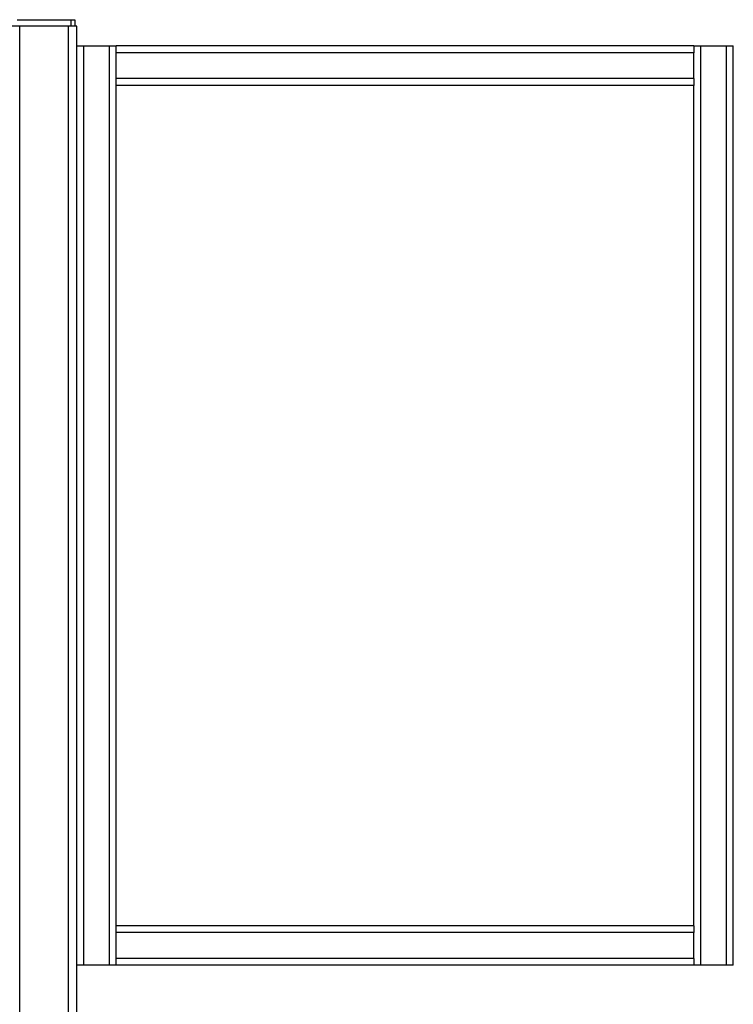
# Model space of a CAD drawing. Units: millimetres. Extents: x -6414 to -5840, y -6865 to -6477.
# Drawn here: x -6318 to -6294, y -6668 to -6635 of the extents above; entities that cross this region are included whole.
import ezdxf

# ---------------------------------------------------------------- set-up
doc = ezdxf.new("R2010")
doc.units = ezdxf.units.MM

msp = doc.modelspace()

# ---------------------------------------------------------------- linework, layer by layer
at = {"color": 7, "linetype": 'Continuous', "lineweight": 25}
for p, q in [((-6318.08099, -6634.64221), (-6316.26765, -6634.64221)), ((-6316.26765, -6634.64221), (-6316.26765, -6634.86444)), ((-6316.26765, -6634.64221), (-6316.13432, -6634.64221)), ((-6316.13432, -6634.64221), (-6316.13432, -6634.86444)), ((-6318.00099, -6634.86444), (-6318.28543, -6634.86444)), ((-6316.34765, -6634.86444), (-6318.00099, -6634.86444)), ((-6316.06321, -6634.86444), (-6316.34765, -6634.86444)), ((-6316.06321, -6696.58424), (-6316.06321, -6634.86444)), ((-6316.06321, -6635.5311), (-6315.8321, -6635.5311)), ((-6315.8321, -6666.64221), (-6315.8321, -6635.5311)), ((-6315.8321, -6635.5311), (-6314.96098, -6635.5311)), ((-6314.96098, -6666.64221), (-6314.96098, -6635.5311)), ((-6314.96098, -6635.5311), (-6314.72987, -6635.5311)), ((-6314.72987, -6666.64221), (-6314.72987, -6635.5311)), ((-6295.17432, -6635.5311), (-6314.72987, -6635.5311)), ((-6295.17432, -6635.76221), (-6314.72987, -6635.76221)), ((-6295.17432, -6635.5311), (-6295.17432, -6635.76221)), ((-6295.17432, -6635.5311), (-6294.94321, -6635.5311)), ((-6295.17432, -6636.63332), (-6295.17432, -6635.76221)), ((-6294.94321, -6666.64221), (-6294.94321, -6635.5311)), ((-6294.94321, -6635.5311), (-6294.0721, -6635.5311)), ((-6294.0721, -6666.64221), (-6294.0721, -6635.5311)), ((-6294.0721, -6635.5311), (-6293.84098, -6635.5311)), ((-6293.84098, -6666.64221), (-6293.84098, -6635.5311)), ((-6295.17432, -6636.63332), (-6314.72987, -6636.63332)), ((-6295.17432, -6636.63332), (-6295.17432, -6636.86443)), ((-6295.17432, -6636.86443), (-6314.72987, -6636.86443)), ((-6295.17432, -6665.30888), (-6295.17432, -6636.86443)), ((-6295.17432, -6665.30888), (-6314.72987, -6665.30888)), ((-6295.17432, -6665.30888), (-6295.17432, -6665.53999)), ((-6295.17432, -6665.53999), (-6314.72987, -6665.53999)), ((-6295.17432, -6666.4111), (-6295.17432, -6665.53999)), ((-6295.17432, -6666.4111), (-6314.72987, -6666.4111)), ((-6295.17432, -6666.4111), (-6295.17432, -6666.64221)), ((-6315.8321, -6666.64221), (-6316.06321, -6666.64221)), ((-6314.96098, -6666.64221), (-6315.8321, -6666.64221)), ((-6314.72987, -6666.64221), (-6314.96098, -6666.64221)), ((-6295.17432, -6666.64221), (-6314.72987, -6666.64221)), ((-6294.94321, -6666.64221), (-6295.17432, -6666.64221)), ((-6294.0721, -6666.64221), (-6294.94321, -6666.64221)), ((-6293.84098, -6666.64221), (-6294.0721, -6666.64221))]:
    msp.add_line(p, q, dxfattribs=at)
at = {"color": 8, "linetype": 'Continuous', "lineweight": 25}
for p, q in [((-6318.00099, -6696.18198), (-6318.00099, -6634.86444)), ((-6316.34765, -6696.18198), (-6316.34765, -6634.86444))]:
    msp.add_line(p, q, dxfattribs=at)

doc.saveas('drawing.dxf')
